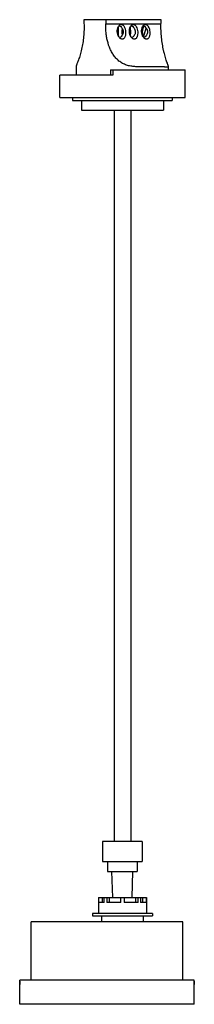
# Model space of a CAD drawing. Units: millimetres. Extents: x 202 to 306, y 56 to 647.
import ezdxf

# ---------------------------------------------------------------- set-up
doc = ezdxf.new("R2010")
doc.units = ezdxf.units.MM
doc.header["$LTSCALE"] = 45.59011
doc.layers.get('0').update_dxf_attribs({"linetype": 'CONTINUOUS'})

msp = doc.modelspace()

# ---------------------------------------------------------------- linework, layer by layer
at = {"color": 7, "linetype": 'Continuous'}
for p, q in [((286.49, 646.75), (240.27, 646.75)), ((253.37, 644.29), (286.44, 644.29)), ((275.92, 636.27), (277.66, 641.61)), ((235.86, 613.55), (235.86, 619.28)), ((256.12, 616.61), (256.12, 613.55)), ((256.12, 616.61), (300.86, 616.61)), ((257.58, 616.61), (257.58, 613.55)), ((279.25, 618.44), (276.76, 618.44)), ((288.56, 618.44), (289.59, 618.44)), ((290.86, 616.61), (290.86, 618.79)), ((300.86, 600.15), (300.86, 616.61)), ((225.86, 600.15), (225.86, 613.55)), ((257.58, 613.55), (225.86, 613.55)), ((225.86, 600.15), (300.86, 600.15)), ((233.51, 600.15), (233.51, 598.17)), ((233.51, 598.17), (293.21, 598.17)), ((238.86, 598.17), (238.86, 592.55)), ((287.86, 598.17), (287.86, 592.55)), ((293.21, 600.15), (293.21, 598.17)), ((238.86, 592.55), (287.86, 592.55)), ((258.36, 592.55), (258.36, 153.67)), ((268.36, 592.55), (268.36, 153.67)), ((275.24, 153.67), (251.48, 153.67)), ((251.48, 153.67), (251.48, 141.67)), ((275.24, 153.67), (275.24, 141.67)), ((251.48, 141.67), (275.24, 141.67)), ((254.48, 141.67), (254.48, 135.67)), ((272.24, 141.67), (272.24, 135.67)), ((254.48, 135.67), (272.24, 135.67)), ((257.61, 120.12), (257.06, 135.67)), ((269.11, 120.12), (269.65, 135.67)), ((248.96, 120.12), (277.76, 120.12)), ((248.96, 120.12), (248.96, 110.64)), ((248.99, 120.12), (248.99, 117.12)), ((251.4, 117.12), (251.4, 120.12)), ((252.49, 117.12), (252.49, 120.12)), ((253.91, 120.12), (253.91, 117.12)), ((255.61, 117.12), (255.61, 120.12)), ((262.36, 117.12), (262.36, 120.12)), ((264.36, 120.12), (264.36, 117.12)), ((271.11, 120.12), (271.11, 117.12)), ((272.81, 117.12), (272.81, 120.12)), ((274.22, 120.12), (274.22, 117.12)), ((275.32, 120.12), (275.32, 117.12)), ((277.72, 117.12), (277.72, 120.12)), ((277.76, 120.12), (277.76, 110.64)), ((252.49, 117.12), (248.99, 117.12)), ((262.36, 117.12), (253.91, 117.12)), ((272.81, 117.12), (264.36, 117.12)), ((277.72, 117.12), (274.22, 117.12)), ((281.36, 110.64), (245.36, 110.64)), ((245.36, 110.64), (245.36, 109.12)), ((245.36, 109.12), (281.36, 109.12)), ((250.86, 109.12), (250.86, 105.57)), ((275.86, 109.12), (275.86, 105.57)), ((281.36, 110.64), (281.36, 109.12)), ((299.61, 105.57), (208.61, 105.57)), ((208.61, 70.52), (208.61, 105.57)), ((299.61, 70.52), (299.61, 105.57)), ((201.86, 69.87), (201.84, 69.87)), ((201.84, 69.87), (201.84, 67.87)), ((306.36, 70.52), (201.86, 70.52)), ((201.86, 56.07), (201.86, 70.52)), ((306.36, 56.07), (306.36, 70.52)), ((306.38, 69.87), (306.36, 69.87)), ((306.38, 69.87), (306.38, 67.87)), ((306.36, 56.07), (201.86, 56.07))]:
    msp.add_line(p, q, dxfattribs=at)
for centre, radius, start, end in [((282.21, 639.45), 6.98, 149.08061, 179.99532), ((282.22, 639.45), 6.99, 180.00825, 206.13252)]:
    msp.add_arc(centre, radius, start, end, dxfattribs=at)
for centre, major_axis, ratio, start_param, end_param in [((263.36, 462.92), (-21.34, 596.66), 0.029081, 1.256576, 1.26208), ((263.36, 413.28), (21.33, 752.62), 0.023065, 1.256037, 1.259475), ((263.36, 413.28), (21.33, 752.62), 0.023065, -1.258167, -1.254729)]:
    msp.add_ellipse(centre, major_axis=major_axis, ratio=ratio, start_param=start_param, end_param=end_param, dxfattribs=at)
for points, knots in [([(276.76, 618.44), (275.99, 618.44), (274.41, 618.44), (272.01, 618.49), (269.53, 618.66), (267.02, 619.1), (264.57, 619.91), (262.29, 621.13), (260.27, 622.76), (258.55, 624.69), (257.13, 626.84), (255.59, 629.91), (254.52, 633.19), (253.84, 636.55), (253.5, 639.12), (253.34, 641.7), (253.34, 643.42), (253.37, 644.29)], [0, 0, 0, 0, 0.056904, 0.116216, 0.17741, 0.239932, 0.303202, 0.366692, 0.430086, 0.493318, 0.55646, 0.619601, 0.745987, 0.809391, 0.872882, 0.936431, 1, 1, 1, 1]), ([(290.86, 618.79), (290.86, 618.85), (290.84, 618.98), (290.79, 619.21), (290.69, 619.5), (290.51, 620.01), (290.21, 620.8), (289.81, 621.94), (289.35, 623.29), (288.89, 624.83), (288.44, 626.52), (287.86, 628.94), (287.25, 632.14), (286.73, 636.1), (286.44, 640.17), (286.41, 642.91), (286.44, 644.29)], [0, 0, 0, 0, 0.006728, 0.01573, 0.027264, 0.041474, 0.078049, 0.124898, 0.180477, 0.242856, 0.31024, 0.381213, 0.530183, 0.684647, 0.841832, 1, 1, 1, 1]), ([(240.35, 643.62), (240.39, 642.29), (240.37, 639.62), (240.06, 635.68), (239.51, 631.84), (238.87, 628.78), (238.27, 626.47), (237.8, 624.88), (237.33, 623.44), (236.89, 622.18), (236.49, 621.14), (236.17, 620.33), (235.97, 619.79), (235.88, 619.47), (235.86, 619.34), (235.86, 619.28)], [0, 0, 0, 0, 0.160663, 0.320182, 0.47644, 0.626195, 0.697016, 0.763801, 0.825127, 0.879294, 0.924606, 0.959837, 0.984672, 0.993412, 1, 1, 1, 1]), ([(262.63, 643.7), (262.45, 643.7), (262.08, 643.64), (261.57, 643.38), (261.1, 642.98), (260.54, 642.23), (260.08, 641.03), (259.98, 639.42), (260.32, 637.82), (260.94, 636.64), (261.6, 635.91), (262.12, 635.51), (262.67, 635.26), (263.05, 635.2), (263.23, 635.2)], [0, 0, 0, 0, 0.047496, 0.0977, 0.152239, 0.211813, 0.344643, 0.490131, 0.637852, 0.776836, 0.840284, 0.898525, 0.951474, 1, 1, 1, 1]), ([(261.03, 639.45), (261.03, 640), (261.01, 640.8), (260.93, 641.8), (260.86, 642.25), (260.81, 642.46)], [0, 0, 0, 0, 0.549573, 0.790575, 1, 1, 1, 1]), ([(260.89, 636.83), (260.95, 637.23), (261.01, 638.1), (261.03, 638.98), (261.03, 639.45)], [0, 0, 0, 0, 0.463831, 1, 1, 1, 1]), ([(261.41, 643.22), (261.73, 643.04), (262.35, 642.59), (263.13, 641.72), (263.67, 640.65), (263.8, 639.85), (263.8, 639.45)], [0, 0, 0, 0, 0.238509, 0.487921, 0.742746, 1, 1, 1, 1]), ([(263.8, 639.45), (263.8, 639.08), (263.69, 638.35), (263.23, 637.35), (262.56, 636.51), (262.01, 636.06), (261.72, 635.87)], [0, 0, 0, 0, 0.255809, 0.509579, 0.758898, 1, 1, 1, 1]), ([(263.23, 635.2), (263.4, 635.2), (263.75, 635.25), (264.23, 635.51), (264.64, 635.92), (264.97, 636.45), (265.22, 637.1), (265.44, 638.09), (265.48, 639.45), (265.21, 641.03), (264.71, 642.23), (264.15, 642.98), (263.68, 643.38), (263.17, 643.64), (262.8, 643.7), (262.63, 643.7)], [0, 0, 0, 0, 0.0479, 0.096458, 0.148557, 0.206077, 0.269633, 0.338816, 0.488639, 0.641416, 0.781273, 0.843235, 0.899452, 0.950999, 1, 1, 1, 1]), ([(263.34, 641.18), (263.21, 640.91), (263, 640.35), (262.92, 639.75), (262.92, 639.45)], [0, 0, 0, 0, 0.49863, 1, 1, 1, 1]), ([(262.92, 639.45), (262.92, 639.15), (263, 638.56), (263.2, 637.99), (263.33, 637.73)], [0, 0, 0, 0, 0.501327, 1, 1, 1, 1]), ([(269.89, 643.7), (269.72, 643.7), (269.35, 643.64), (268.83, 643.38), (268.36, 642.98), (267.8, 642.23), (267.35, 641.03), (267.25, 639.42), (267.59, 637.82), (268.21, 636.64), (268.86, 635.91), (269.38, 635.51), (269.93, 635.26), (270.31, 635.2), (270.49, 635.2)], [0, 0, 0, 0, 0.047496, 0.0977, 0.152239, 0.211813, 0.344643, 0.490131, 0.637852, 0.776836, 0.840284, 0.898525, 0.951474, 1, 1, 1, 1]), ([(268.29, 639.45), (268.29, 640), (268.28, 640.8), (268.2, 641.8), (268.13, 642.25), (268.08, 642.46)], [0, 0, 0, 0, 0.549573, 0.790575, 1, 1, 1, 1]), ([(268.15, 636.83), (268.21, 637.23), (268.28, 638.1), (268.29, 638.98), (268.29, 639.45)], [0, 0, 0, 0, 0.463831, 1, 1, 1, 1]), ([(268.67, 643.22), (269, 643.04), (269.62, 642.59), (270.39, 641.72), (270.93, 640.65), (271.07, 639.85), (271.07, 639.45)], [0, 0, 0, 0, 0.238509, 0.487921, 0.742746, 1, 1, 1, 1]), ([(271.07, 639.45), (271.07, 639.08), (270.96, 638.35), (270.5, 637.35), (269.83, 636.51), (269.28, 636.06), (268.99, 635.87)], [0, 0, 0, 0, 0.255809, 0.509579, 0.758898, 1, 1, 1, 1]), ([(270.49, 635.2), (270.67, 635.2), (271.02, 635.25), (271.5, 635.51), (271.91, 635.92), (272.24, 636.45), (272.48, 637.1), (272.7, 638.09), (272.74, 639.45), (272.47, 641.03), (271.98, 642.23), (271.41, 642.98), (270.95, 643.38), (270.43, 643.64), (270.07, 643.7), (269.89, 643.7)], [0, 0, 0, 0, 0.0479, 0.096458, 0.148557, 0.206077, 0.269633, 0.338816, 0.488639, 0.641416, 0.781273, 0.843235, 0.899452, 0.950999, 1, 1, 1, 1]), ([(277.16, 643.7), (276.98, 643.7), (276.61, 643.64), (276.1, 643.38), (275.63, 642.98), (275.07, 642.23), (274.61, 641.03), (274.51, 639.42), (274.85, 637.82), (275.47, 636.64), (276.13, 635.91), (276.65, 635.51), (277.2, 635.26), (277.58, 635.2), (277.76, 635.2)], [0, 0, 0, 0, 0.047496, 0.0977, 0.152239, 0.211813, 0.344643, 0.490131, 0.637852, 0.776836, 0.840284, 0.898525, 0.951474, 1, 1, 1, 1]), ([(275.94, 643.22), (276.26, 643.04), (276.88, 642.59), (277.66, 641.72), (278.2, 640.65), (278.33, 639.85), (278.33, 639.45)], [0, 0, 0, 0, 0.238509, 0.487921, 0.742746, 1, 1, 1, 1]), ([(278.33, 639.45), (278.33, 639.08), (278.22, 638.35), (277.76, 637.35), (277.09, 636.51), (276.54, 636.06), (276.26, 635.87)], [0, 0, 0, 0, 0.255809, 0.509579, 0.758898, 1, 1, 1, 1]), ([(277.76, 635.2), (277.93, 635.2), (278.28, 635.25), (278.76, 635.51), (279.17, 635.92), (279.5, 636.45), (279.75, 637.1), (279.97, 638.09), (280.01, 639.45), (279.74, 641.03), (279.24, 642.23), (278.68, 642.98), (278.21, 643.38), (277.7, 643.64), (277.34, 643.7), (277.16, 643.7)], [0, 0, 0, 0, 0.0479, 0.096458, 0.148557, 0.206077, 0.269633, 0.338816, 0.488639, 0.641416, 0.781273, 0.843235, 0.899452, 0.950999, 1, 1, 1, 1]), ([(288.56, 618.44), (287.26, 618.45), (284.16, 618.45), (281.06, 618.45), (279.25, 618.44)], [0, 0, 0, 0, 0.416299, 1, 1, 1, 1]), ([(289.59, 618.44), (289.77, 618.44), (290.03, 618.44), (290.35, 618.45), (290.53, 618.47), (290.68, 618.5), (290.79, 618.56), (290.86, 618.66), (290.86, 618.74), (290.86, 618.79)], [0, 0, 0, 0, 0.382763, 0.533951, 0.658548, 0.757979, 0.837282, 0.910316, 1, 1, 1, 1])]:
    msp.add_open_spline(points, degree=3, knots=knots, dxfattribs=at)

doc.saveas('drawing.dxf')
